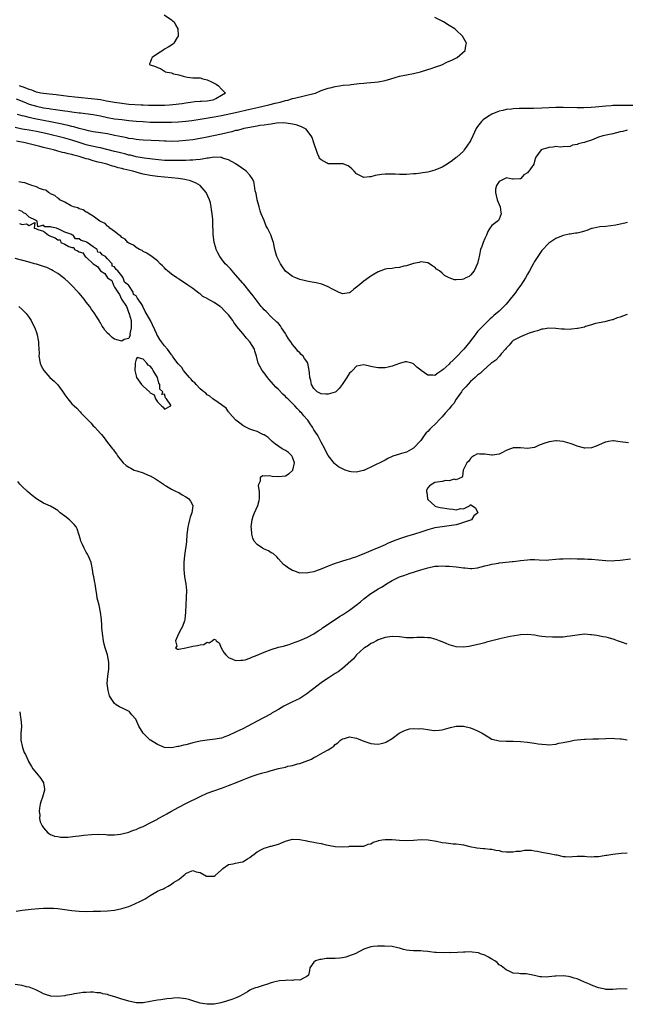
# Model space of a CAD drawing. Units: inches. Extents: x 2574000 to 2577000, y 1539000 to 1542000.
# Drawn here: x 2575406 to 2575576, y 1539193 to 1539470 of the extents above; entities that cross this region are included whole.
import ezdxf

# ---------------------------------------------------------------- set-up
doc = ezdxf.new("R2010")
doc.units = ezdxf.units.IN
doc.header["$MEASUREMENT"] = 0
doc.layers.add('LD25741539_2ft', color=135, linetype='Continuous')

msp = doc.modelspace()

# ---------------------------------------------------------------- linework, layer by layer
at = {"layer": 'LD25741539_2ft'}
for points, elevation in [([(2575405.33, 1539447.33), (2575407.47, 1539446.53), (2575409, 1539445.91), (2575411, 1539445.28), (2575413, 1539444.86), (2575414.63, 1539444.63), (2575415, 1539444.57), (2575416.4, 1539444.4), (2575419, 1539444), (2575419.89, 1539443.89), (2575421, 1539443.7), (2575421.64, 1539443.64), (2575423, 1539443.43), (2575423.4, 1539443.4), (2575427, 1539442.95), (2575429, 1539442.58), (2575431, 1539442.15), (2575433, 1539441.78), (2575435, 1539441.51), (2575437, 1539441.31), (2575439, 1539441.13), (2575440.97, 1539440.97), (2575443, 1539440.85), (2575445, 1539440.78), (2575447, 1539440.78), (2575449, 1539440.83), (2575450.91, 1539440.91), (2575453, 1539441.09), (2575454.69, 1539441.31), (2575457, 1539441.68), (2575461, 1539442.27), (2575463, 1539442.64), (2575467, 1539443.51), (2575471, 1539444.45), (2575473.53, 1539445), (2575476.35, 1539445.65), (2575478.13, 1539446.13), (2575479, 1539446.35), (2575479.53, 1539446.47), (2575481, 1539446.86), (2575481.66, 1539447), (2575483, 1539447.43), (2575483.58, 1539447.58), (2575486.23, 1539448.23), (2575487, 1539448.38), (2575489, 1539448.88), (2575489.41, 1539449), (2575491, 1539449.68), (2575493, 1539450.36), (2575493.53, 1539450.47), (2575495, 1539450.83), (2575496.16, 1539451), (2575497.17, 1539451.17), (2575499, 1539451.34), (2575499.42, 1539451.42), (2575501, 1539451.54), (2575501.66, 1539451.66), (2575503, 1539451.75), (2575503.89, 1539451.89), (2575505, 1539451.93), (2575506.08, 1539452.08), (2575507, 1539452.14), (2575509, 1539452.54), (2575510.59, 1539453), (2575513, 1539453.73), (2575515, 1539454.15), (2575517, 1539454.53), (2575518.95, 1539455), (2575521, 1539455.64), (2575521.89, 1539455.89), (2575523, 1539456.26), (2575524.97, 1539456.97), (2575526.34, 1539457.66), (2575527, 1539457.97), (2575527.73, 1539458.27), (2575529.22, 1539459), (2575531.48, 1539461), (2575531.72, 1539462.28), (2575531.82, 1539463), (2575530.78, 1539465), (2575529, 1539466.65), (2575528.59, 1539467), (2575527, 1539468.03), (2575525.41, 1539469), (2575525, 1539469.23), (2575523, 1539470.22)], 7324), ([(2575446.91, 1539471), (2575449, 1539469.56), (2575449.3, 1539469.3), (2575449.7, 1539469), (2575450.14, 1539468.14), (2575450.78, 1539467), (2575450.85, 1539465.15), (2575450.84, 1539465), (2575450.57, 1539464.57), (2575449.67, 1539463), (2575449.31, 1539462.69), (2575449, 1539462.49), (2575448.08, 1539461.92), (2575447, 1539461.3), (2575446.57, 1539461), (2575445, 1539460.01), (2575443.57, 1539459), (2575443.36, 1539458.64), (2575443, 1539457.54), (2575442.81, 1539457.19), (2575442.78, 1539457), (2575442.96, 1539456.96), (2575444.46, 1539456.46), (2575445, 1539456.15), (2575445.85, 1539455.85), (2575447, 1539455.14), (2575447.1, 1539455.1), (2575447.24, 1539455), (2575449, 1539454.64), (2575449.56, 1539454.44), (2575451, 1539454.12), (2575452.29, 1539453.71), (2575453, 1539453.55), (2575453.47, 1539453.47), (2575455, 1539453.31), (2575456.74, 1539453.26), (2575457, 1539453.23), (2575457.76, 1539453), (2575459, 1539452.73), (2575460.18, 1539452.18), (2575461, 1539451.73), (2575461.49, 1539451.49), (2575462.2, 1539451), (2575463, 1539450.11), (2575464.13, 1539449), (2575463, 1539448.26), (2575461.39, 1539447.39), (2575461, 1539447.16), (2575460.56, 1539447), (2575459, 1539446.75), (2575457.39, 1539446.61), (2575457, 1539446.57), (2575455.5, 1539446.5), (2575454.3, 1539446.3), (2575453, 1539446.17), (2575452.01, 1539445.99), (2575451, 1539445.85), (2575450.27, 1539445.73), (2575448.44, 1539445.56), (2575447, 1539445.5), (2575445.49, 1539445.49), (2575444.54, 1539445.46), (2575443, 1539445.49), (2575442.52, 1539445.48), (2575441, 1539445.55), (2575440.44, 1539445.56), (2575437, 1539445.81), (2575435, 1539446.03), (2575433, 1539446.33), (2575430.75, 1539446.75), (2575429.04, 1539447.04), (2575427.29, 1539447.29), (2575421.81, 1539447.81), (2575420.03, 1539448.03), (2575416.53, 1539448.53), (2575414.72, 1539448.72), (2575413, 1539448.87), (2575412.28, 1539449), (2575411, 1539449.27), (2575409.76, 1539449.76), (2575409, 1539450), (2575407.4, 1539450.6), (2575407, 1539450.77), (2575406.22, 1539451)], 7326), ([(2575580.48, 1539445.52), (2575575, 1539445.51), (2575573, 1539445.47), (2575572.56, 1539445.44), (2575571, 1539445.33), (2575568.11, 1539445), (2575566.9, 1539444.9), (2575564.81, 1539444.81), (2575563, 1539444.8), (2575559, 1539444.95), (2575557, 1539444.92), (2575555, 1539444.81), (2575553, 1539444.73), (2575550.69, 1539444.69), (2575547, 1539444.64), (2575546.62, 1539444.62), (2575545, 1539444.57), (2575544.48, 1539444.48), (2575543, 1539444.34), (2575542.09, 1539444.09), (2575541, 1539443.85), (2575539, 1539443.02), (2575537.73, 1539442.27), (2575536.54, 1539441.46), (2575536.12, 1539441), (2575535, 1539439.58), (2575534.6, 1539439), (2575533.62, 1539437), (2575533, 1539435.56), (2575531.99, 1539434.01), (2575531.24, 1539433), (2575531, 1539432.63), (2575529.12, 1539431), (2575529, 1539430.87), (2575527.97, 1539430.03), (2575526.39, 1539429), (2575525, 1539428.18), (2575523, 1539427.31), (2575521, 1539426.76), (2575519.48, 1539426.52), (2575519, 1539426.42), (2575517.68, 1539426.32), (2575517, 1539426.23), (2575515, 1539426.13), (2575513, 1539426.1), (2575511.85, 1539426.15), (2575509.81, 1539426.19), (2575509, 1539426.17), (2575507.94, 1539426.06), (2575506.22, 1539425.78), (2575505, 1539425.4), (2575504.57, 1539425.43), (2575503, 1539425.23), (2575502.44, 1539425.56), (2575501, 1539426.31), (2575500.29, 1539427), (2575499.66, 1539427.66), (2575499, 1539428.23), (2575498.57, 1539428.57), (2575497.41, 1539429), (2575497, 1539429.14), (2575496.88, 1539429.12), (2575495, 1539429.1), (2575493, 1539429.1), (2575492.72, 1539429.28), (2575491, 1539430.22), (2575490.6, 1539430.6), (2575490.51, 1539431), (2575489.95, 1539431.95), (2575488.95, 1539435), (2575488.5, 1539436.5), (2575488.19, 1539437), (2575487, 1539438.6), (2575486.79, 1539438.79), (2575486.44, 1539439), (2575485.5, 1539439.5), (2575484.01, 1539440.01), (2575482.38, 1539440.38), (2575480.58, 1539440.58), (2575478.5, 1539440.5), (2575477, 1539440.25), (2575476.19, 1539440.19), (2575475, 1539439.93), (2575473.83, 1539439.83), (2575473, 1539439.64), (2575471.44, 1539439.44), (2575471, 1539439.33), (2575469.32, 1539439), (2575469, 1539438.93), (2575467.51, 1539438.49), (2575467, 1539438.42), (2575465.89, 1539438.11), (2575465, 1539437.93), (2575464.26, 1539437.74), (2575463, 1539437.46), (2575458.5, 1539436.5), (2575456.04, 1539436.04), (2575455, 1539435.88), (2575453, 1539435.62), (2575451, 1539435.44), (2575449, 1539435.39), (2575447.45, 1539435.45), (2575447, 1539435.46), (2575445.55, 1539435.55), (2575441, 1539435.74), (2575439.86, 1539435.86), (2575439, 1539435.92), (2575438.09, 1539436.09), (2575437, 1539436.24), (2575436.38, 1539436.38), (2575435, 1539436.65), (2575433, 1539437.09), (2575431, 1539437.49), (2575429, 1539437.82), (2575427, 1539438.12), (2575425.62, 1539438.38), (2575425, 1539438.51), (2575423, 1539439.04), (2575421.5, 1539439.5), (2575421, 1539439.6), (2575419.9, 1539439.9), (2575419, 1539440.08), (2575418.25, 1539440.25), (2575415, 1539440.87), (2575411, 1539441.68), (2575410.12, 1539441.88), (2575409, 1539442.09), (2575407.53, 1539442.47), (2575407, 1539442.58), (2575405.66, 1539443)], 7322), ([(2575577, 1539438.51), (2575575.79, 1539438.21), (2575575, 1539438.05), (2575573, 1539437.54), (2575572.53, 1539437.47), (2575570.21, 1539437), (2575569, 1539436.54), (2575568.34, 1539436.34), (2575567, 1539435.74), (2575565.22, 1539435.22), (2575565, 1539435.13), (2575564.42, 1539435), (2575563.32, 1539434.68), (2575563, 1539434.55), (2575561.69, 1539434.31), (2575561, 1539433.98), (2575559, 1539433.89), (2575558.2, 1539433.8), (2575557, 1539433.99), (2575556.24, 1539433.76), (2575555, 1539433.72), (2575554.48, 1539433.52), (2575553, 1539433.08), (2575552.86, 1539433), (2575551.34, 1539431), (2575551.23, 1539430.77), (2575551, 1539429.82), (2575550.77, 1539429), (2575550.36, 1539428.36), (2575549.41, 1539427), (2575549.19, 1539426.81), (2575549, 1539426.58), (2575547.96, 1539426.04), (2575547.13, 1539425), (2575547, 1539424.88), (2575546.85, 1539424.85), (2575545, 1539424.73), (2575544.8, 1539424.8), (2575543, 1539425.11), (2575542.94, 1539425.06), (2575541, 1539424.11), (2575540.29, 1539423), (2575540.03, 1539421.97), (2575539.97, 1539421), (2575540.22, 1539420.22), (2575540.49, 1539419), (2575541, 1539417.67), (2575541.34, 1539417), (2575541.53, 1539415.53), (2575541.58, 1539415), (2575541, 1539413.57), (2575540.81, 1539413.19), (2575539, 1539411.73), (2575538.44, 1539411), (2575537.9, 1539410.1), (2575537.46, 1539409), (2575537, 1539408.1), (2575536.54, 1539407), (2575536.15, 1539405.85), (2575535.81, 1539405), (2575535.48, 1539403.48), (2575535.39, 1539403), (2575535.35, 1539402.65), (2575534.98, 1539401.02), (2575534.04, 1539399), (2575533, 1539397.74), (2575532.58, 1539397.42), (2575531.65, 1539397), (2575531, 1539396.64), (2575530.59, 1539396.59), (2575529, 1539396.44), (2575528.5, 1539396.5), (2575527, 1539397.04), (2575525.67, 1539397.67), (2575525, 1539398.34), (2575524.27, 1539399), (2575523.48, 1539399.48), (2575523, 1539400.02), (2575522.36, 1539400.36), (2575521.47, 1539401), (2575521, 1539401.29), (2575519, 1539401.49), (2575518.61, 1539401.39), (2575517, 1539401.08), (2575515, 1539400.45), (2575514.29, 1539400.29), (2575513, 1539399.96), (2575511.83, 1539399.83), (2575511, 1539399.7), (2575509.53, 1539399.53), (2575509, 1539399.44), (2575507, 1539398.75), (2575505.94, 1539398.06), (2575505, 1539397.51), (2575504.72, 1539397.28), (2575504.34, 1539397), (2575503, 1539396.06), (2575501.29, 1539394.71), (2575501, 1539394.41), (2575500.17, 1539393.83), (2575499.26, 1539393), (2575499, 1539392.8), (2575497, 1539392.56), (2575495.94, 1539393), (2575495, 1539393.44), (2575494.06, 1539393.94), (2575493, 1539394.55), (2575491.23, 1539395.23), (2575489.62, 1539395.62), (2575487.94, 1539395.94), (2575487, 1539396.08), (2575486.29, 1539396.29), (2575485, 1539396.58), (2575483.93, 1539397), (2575483, 1539397.43), (2575481, 1539398.95), (2575480.14, 1539400.14), (2575479.57, 1539401), (2575479, 1539402.07), (2575478.59, 1539403), (2575478.05, 1539405), (2575477.66, 1539407), (2575477.44, 1539407.44), (2575476.86, 1539409.14), (2575475.94, 1539411), (2575475.59, 1539411.59), (2575475, 1539413.11), (2575474.21, 1539415), (2575473.91, 1539415.91), (2575473.57, 1539417), (2575473.03, 1539418.97), (2575472.72, 1539420.72), (2575472.5, 1539421.5), (2575472.34, 1539423), (2575472.12, 1539424.12), (2575471.67, 1539425), (2575471, 1539425.87), (2575469.97, 1539427), (2575469.44, 1539427.44), (2575469, 1539427.72), (2575468.29, 1539428.29), (2575467, 1539429.09), (2575466.83, 1539429.17), (2575465, 1539430.21), (2575463.28, 1539430.72), (2575463, 1539430.84), (2575462.87, 1539430.87), (2575461, 1539430.93), (2575459.34, 1539430.66), (2575459, 1539430.67), (2575457.61, 1539430.39), (2575457, 1539430.35), (2575455.82, 1539430.18), (2575455, 1539430.14), (2575454.13, 1539430.13), (2575453, 1539430.04), (2575452, 1539430), (2575450, 1539430), (2575449, 1539429.98), (2575447, 1539430.07), (2575443.61, 1539430.39), (2575441.32, 1539430.68), (2575439, 1539431.09), (2575437.48, 1539431.48), (2575437, 1539431.57), (2575435.86, 1539431.86), (2575435, 1539432.05), (2575434.25, 1539432.25), (2575433, 1539432.54), (2575429, 1539433.54), (2575428.33, 1539433.67), (2575425.72, 1539434.28), (2575425, 1539434.46), (2575423, 1539435.07), (2575421, 1539435.73), (2575419, 1539436.29), (2575413.63, 1539437.63), (2575411, 1539438.22), (2575409, 1539438.56), (2575407, 1539438.87), (2575405, 1539439.31)], 7320), ([(2575577, 1539412.56), (2575576.4, 1539412.4), (2575575, 1539412.14), (2575573.86, 1539411.86), (2575571, 1539411.46), (2575569.37, 1539411.37), (2575567.66, 1539411), (2575567.13, 1539410.87), (2575567, 1539410.86), (2575565.7, 1539410.3), (2575565, 1539410.15), (2575564.13, 1539409.87), (2575563, 1539409.6), (2575562.45, 1539409.55), (2575561, 1539409.32), (2575560.69, 1539409.31), (2575559, 1539408.96), (2575557, 1539408.07), (2575555, 1539406.79), (2575553, 1539404.71), (2575551.93, 1539403), (2575551.57, 1539402.43), (2575551, 1539401.62), (2575550.79, 1539401.21), (2575550.25, 1539400.25), (2575549.58, 1539399), (2575549, 1539398.02), (2575548.46, 1539397), (2575547.16, 1539395), (2575546.24, 1539393.76), (2575545.72, 1539393), (2575545, 1539392.06), (2575544.17, 1539391), (2575543, 1539389.62), (2575541, 1539387.65), (2575539.52, 1539386.48), (2575539, 1539385.88), (2575538.5, 1539385.5), (2575537, 1539384.04), (2575535.48, 1539382.52), (2575535, 1539381.99), (2575534.28, 1539381), (2575533, 1539379.32), (2575532.8, 1539379), (2575531.99, 1539378.01), (2575531.08, 1539377), (2575529, 1539374.73), (2575528.1, 1539373.9), (2575527.2, 1539373), (2575527, 1539372.78), (2575525.28, 1539371.28), (2575525, 1539371.04), (2575524.91, 1539371), (2575523.78, 1539370.22), (2575523, 1539369.57), (2575522.36, 1539369.64), (2575521, 1539369.69), (2575519.13, 1539371), (2575519.04, 1539371.04), (2575517.92, 1539371.92), (2575517, 1539372.82), (2575516.5, 1539373), (2575515, 1539373.44), (2575514.63, 1539373.37), (2575513, 1539372.97), (2575511, 1539372.18), (2575509.9, 1539371.9), (2575509, 1539371.71), (2575507, 1539371.72), (2575505.92, 1539371.92), (2575505, 1539372.1), (2575503, 1539372.58), (2575501, 1539372.21), (2575499.87, 1539371), (2575499.44, 1539370.56), (2575499, 1539370.2), (2575498.53, 1539369.47), (2575498.27, 1539369), (2575496.93, 1539367), (2575496.08, 1539365.92), (2575495.13, 1539365), (2575495, 1539364.92), (2575493, 1539364.33), (2575492.34, 1539364.34), (2575491, 1539364.46), (2575490.61, 1539364.61), (2575489.87, 1539365), (2575489, 1539365.9), (2575488.34, 1539367), (2575488.15, 1539368.15), (2575487.85, 1539369), (2575487.72, 1539370.28), (2575487.67, 1539371), (2575487.29, 1539373), (2575487, 1539373.48), (2575486.37, 1539374.37), (2575486, 1539375), (2575485.45, 1539375.45), (2575485, 1539375.94), (2575484.45, 1539376.45), (2575484.1, 1539377), (2575483, 1539378.32), (2575482.48, 1539379), (2575481.88, 1539379.88), (2575481.21, 1539381), (2575481, 1539381.41), (2575479.92, 1539383), (2575479.57, 1539383.57), (2575479, 1539384.16), (2575478.61, 1539384.61), (2575477, 1539386.08), (2575475.56, 1539387.56), (2575475, 1539388.07), (2575474.58, 1539388.58), (2575474.21, 1539389), (2575473, 1539390.45), (2575471.95, 1539391.95), (2575471.12, 1539393), (2575469.28, 1539395.28), (2575469, 1539395.58), (2575467, 1539397.91), (2575465.98, 1539399), (2575465.55, 1539399.55), (2575464.56, 1539400.56), (2575464.09, 1539401), (2575463, 1539402.4), (2575462.51, 1539403), (2575462.03, 1539404.03), (2575461.54, 1539405), (2575461.44, 1539405.44), (2575461, 1539407), (2575460.7, 1539409.3), (2575460.62, 1539412.62), (2575460.57, 1539413.43), (2575460.43, 1539415), (2575460.22, 1539416.22), (2575460.16, 1539417), (2575459.91, 1539418.09), (2575459.68, 1539419), (2575458.74, 1539421), (2575457.02, 1539423), (2575455.73, 1539423.73), (2575455, 1539423.99), (2575454.27, 1539424.27), (2575452.68, 1539424.68), (2575450.98, 1539424.98), (2575449, 1539425.18), (2575447, 1539425.33), (2575445, 1539425.53), (2575443, 1539425.82), (2575441, 1539426.21), (2575439.36, 1539426.64), (2575439, 1539426.72), (2575438.08, 1539427), (2575435.59, 1539427.59), (2575435, 1539427.77), (2575434, 1539428), (2575433, 1539428.31), (2575432.44, 1539428.44), (2575430.76, 1539429), (2575429.33, 1539429.33), (2575428.4, 1539429.6), (2575427, 1539429.93), (2575425.64, 1539430.36), (2575425, 1539430.53), (2575423.59, 1539431), (2575423, 1539431.16), (2575421.51, 1539431.51), (2575421, 1539431.69), (2575419.91, 1539431.91), (2575419, 1539432.19), (2575418.32, 1539432.32), (2575417, 1539432.67), (2575416.72, 1539432.72), (2575415.79, 1539433), (2575415, 1539433.18), (2575413, 1539433.7), (2575412.01, 1539433.99), (2575409.34, 1539434.66), (2575407.88, 1539435), (2575405.45, 1539435.45)], 7318), ([(2575577, 1539386.76), (2575575.72, 1539386.28), (2575575, 1539385.98), (2575574.24, 1539385.76), (2575573, 1539385.25), (2575572.79, 1539385.21), (2575572.01, 1539385), (2575571, 1539384.76), (2575570.7, 1539384.7), (2575568.15, 1539384.15), (2575567, 1539383.78), (2575565.31, 1539383.31), (2575565, 1539383.2), (2575563.19, 1539382.81), (2575563, 1539382.75), (2575561.38, 1539382.62), (2575561, 1539382.51), (2575559.4, 1539382.6), (2575559, 1539382.56), (2575558.58, 1539382.59), (2575557, 1539382.81), (2575555, 1539382.87), (2575553.39, 1539382.61), (2575553, 1539382.56), (2575551.83, 1539382.17), (2575551, 1539381.99), (2575549.49, 1539381.49), (2575549, 1539381.27), (2575548.84, 1539381.16), (2575548.39, 1539381), (2575547, 1539380.47), (2575545.93, 1539379.93), (2575545, 1539379.38), (2575544.61, 1539379), (2575543.87, 1539378.13), (2575543, 1539377.29), (2575542.81, 1539377), (2575541.64, 1539375.64), (2575541.11, 1539375), (2575540.08, 1539373.92), (2575539, 1539373.14), (2575538.84, 1539373), (2575536.57, 1539371), (2575535.77, 1539370.24), (2575535, 1539369.64), (2575534.3, 1539369), (2575533, 1539367.85), (2575531.63, 1539366.37), (2575531, 1539365.72), (2575530.69, 1539365.31), (2575530.49, 1539365), (2575529, 1539362.94), (2575528.26, 1539361.74), (2575527.61, 1539361), (2575527, 1539360.23), (2575525.87, 1539359), (2575525, 1539357.98), (2575524.52, 1539357.48), (2575523, 1539355.83), (2575522.08, 1539355), (2575521.53, 1539354.47), (2575521, 1539353.81), (2575520.54, 1539353.46), (2575520.2, 1539353), (2575519, 1539351.3), (2575517, 1539349.12), (2575515, 1539348.05), (2575513.6, 1539347.6), (2575513, 1539347.5), (2575511.12, 1539346.88), (2575511, 1539346.8), (2575509.78, 1539346.22), (2575509, 1539345.79), (2575508.48, 1539345.52), (2575503, 1539342.9), (2575502.84, 1539342.84), (2575501, 1539342.35), (2575499.49, 1539342.51), (2575499, 1539342.54), (2575497.79, 1539343), (2575497, 1539343.32), (2575495.92, 1539343.92), (2575495, 1539344.6), (2575494.79, 1539344.79), (2575493, 1539347.1), (2575492.34, 1539348.34), (2575492.05, 1539349), (2575491, 1539350.82), (2575490.93, 1539351), (2575490.29, 1539352.29), (2575489.87, 1539353), (2575489, 1539354.31), (2575488.61, 1539355), (2575487.98, 1539355.98), (2575487.24, 1539357), (2575487, 1539357.25), (2575486.19, 1539358.19), (2575485.55, 1539359), (2575485.25, 1539359.25), (2575485, 1539359.55), (2575484.25, 1539360.25), (2575483.63, 1539361), (2575483, 1539361.66), (2575481.68, 1539363), (2575481.33, 1539363.33), (2575481, 1539363.68), (2575480.3, 1539364.3), (2575479, 1539365.6), (2575478.28, 1539366.28), (2575477.63, 1539367), (2575476.45, 1539368.45), (2575475.96, 1539369), (2575475, 1539370.29), (2575474.42, 1539371), (2575473.36, 1539373), (2575472.9, 1539375), (2575472.41, 1539376.41), (2575472.26, 1539377), (2575471.01, 1539379), (2575470.03, 1539380.03), (2575469, 1539381.39), (2575467.36, 1539383.36), (2575467, 1539383.91), (2575466.49, 1539384.49), (2575466.16, 1539385), (2575465, 1539386.59), (2575464.65, 1539387), (2575463.81, 1539387.81), (2575463, 1539388.7), (2575462.82, 1539388.82), (2575462.61, 1539389), (2575461.64, 1539389.64), (2575461, 1539390.1), (2575459.13, 1539391.13), (2575459, 1539391.23), (2575457.82, 1539391.82), (2575457, 1539392.5), (2575456.68, 1539392.68), (2575455, 1539393.99), (2575453.57, 1539395), (2575453.22, 1539395.22), (2575453, 1539395.39), (2575452.04, 1539396.04), (2575451, 1539396.68), (2575450.82, 1539396.82), (2575450.51, 1539397), (2575449, 1539398.07), (2575447.84, 1539399), (2575447.42, 1539399.42), (2575447, 1539399.8), (2575446.45, 1539400.45), (2575445.81, 1539401), (2575445, 1539401.79), (2575443.2, 1539403.2), (2575443, 1539403.32), (2575442.01, 1539404.01), (2575441, 1539404.47), (2575440.7, 1539404.7), (2575439.98, 1539405), (2575439, 1539405.57), (2575438.26, 1539406.26), (2575437, 1539406.8), (2575436.72, 1539407), (2575435.94, 1539407.94), (2575435, 1539408.39), (2575434.74, 1539408.74), (2575434.23, 1539409), (2575433, 1539410.03), (2575431.64, 1539411), (2575431.36, 1539411.36), (2575431, 1539411.52), (2575430.33, 1539412.33), (2575429, 1539412.88), (2575428.94, 1539412.94), (2575428.8, 1539413), (2575427, 1539414.4), (2575425.82, 1539415), (2575425.41, 1539415.41), (2575425, 1539415.51), (2575424.18, 1539416.18), (2575423, 1539416.44), (2575422.67, 1539416.67), (2575421.43, 1539417), (2575421, 1539417.22), (2575420.62, 1539417.38), (2575419, 1539418.32), (2575417.6, 1539419), (2575417.31, 1539419.31), (2575417, 1539419.44), (2575416.22, 1539420.21), (2575415, 1539420.68), (2575414.83, 1539420.83), (2575414.38, 1539421), (2575413.64, 1539421.64), (2575413, 1539421.78), (2575411.84, 1539422.16), (2575411, 1539422.61), (2575409.7, 1539423), (2575409.23, 1539423.23), (2575409, 1539423.26), (2575407.75, 1539423.75), (2575407, 1539423.83), (2575406.04, 1539424.03)], 7316), ([(2575577.39, 1539350.61), (2575575.04, 1539350.95), (2575573.18, 1539351.18), (2575573, 1539351.23), (2575571.8, 1539351), (2575571, 1539350.87), (2575570.79, 1539350.79), (2575569, 1539350), (2575568.29, 1539349.71), (2575567, 1539349.25), (2575565.15, 1539349.15), (2575565, 1539349.15), (2575564.77, 1539349.23), (2575563, 1539349.71), (2575561.87, 1539350.13), (2575561, 1539350.43), (2575559, 1539350.98), (2575557.17, 1539351.17), (2575557, 1539351.16), (2575555.05, 1539350.95), (2575553.55, 1539350.45), (2575552.13, 1539349.87), (2575551, 1539349.31), (2575548.96, 1539349.04), (2575547, 1539349.22), (2575546.79, 1539349.21), (2575545, 1539349.21), (2575544.83, 1539349.17), (2575544.26, 1539349), (2575543, 1539348.47), (2575541.94, 1539347.94), (2575541, 1539347.42), (2575539.19, 1539347.18), (2575539, 1539347.14), (2575537, 1539347.43), (2575535.5, 1539347.5), (2575535, 1539347.55), (2575533.9, 1539347), (2575533.4, 1539346.6), (2575533, 1539346.21), (2575532.52, 1539345.48), (2575531.97, 1539345), (2575531, 1539343.16), (2575530.89, 1539343), (2575530.75, 1539341.25), (2575530.66, 1539341), (2575529, 1539340.22), (2575528.39, 1539340.39), (2575527, 1539339.98), (2575526.04, 1539340.04), (2575525, 1539339.81), (2575523.61, 1539339.61), (2575523, 1539339.45), (2575522.25, 1539339), (2575521.48, 1539338.52), (2575521, 1539337.96), (2575520.66, 1539337.34), (2575520.61, 1539337), (2575520.68, 1539336.68), (2575520.88, 1539335), (2575521, 1539334.75), (2575522.92, 1539332.92), (2575523, 1539332.88), (2575524.48, 1539332.48), (2575527, 1539332.06), (2575528.01, 1539332.01), (2575529, 1539331.79), (2575530.15, 1539332.15), (2575531, 1539332.04), (2575532.86, 1539333), (2575532.93, 1539333.07), (2575533, 1539333.33), (2575533.36, 1539333), (2575534.4, 1539332.4), (2575535.04, 1539331), (2575533.9, 1539330.1), (2575533.3, 1539329), (2575531, 1539328.22), (2575529.88, 1539327.88), (2575529, 1539327.63), (2575527, 1539327.29), (2575525, 1539327.02), (2575523, 1539326.72), (2575521, 1539326.2), (2575520.12, 1539325.88), (2575519, 1539325.55), (2575517.22, 1539325), (2575515, 1539324.35), (2575513, 1539323.66), (2575511.24, 1539323), (2575509.7, 1539322.3), (2575509, 1539322), (2575508.32, 1539321.68), (2575507, 1539321.1), (2575506.72, 1539321), (2575505, 1539320.27), (2575503.68, 1539319.68), (2575503, 1539319.45), (2575501.79, 1539319), (2575501, 1539318.61), (2575499.74, 1539318.26), (2575499, 1539317.94), (2575498.24, 1539317.76), (2575496.73, 1539317.27), (2575495, 1539316.68), (2575493, 1539315.94), (2575491.21, 1539315.21), (2575489.42, 1539314.58), (2575489, 1539314.39), (2575487.79, 1539314.21), (2575487, 1539313.95), (2575485.92, 1539314.08), (2575485, 1539314.04), (2575483.32, 1539314.68), (2575483, 1539314.77), (2575481.59, 1539315.59), (2575481, 1539316.04), (2575480.47, 1539316.47), (2575479, 1539318.02), (2575478.55, 1539318.55), (2575477.5, 1539319.5), (2575477, 1539319.74), (2575476.23, 1539320.23), (2575474.84, 1539320.84), (2575474.57, 1539321), (2575473, 1539322.07), (2575472.21, 1539323), (2575471.79, 1539323.79), (2575471.52, 1539325), (2575471.42, 1539326.58), (2575471.37, 1539327), (2575471.63, 1539329), (2575471.96, 1539330.04), (2575472.34, 1539331), (2575473.23, 1539333), (2575473.59, 1539334.41), (2575473.7, 1539335), (2575473.7, 1539337), (2575473.46, 1539338.54), (2575473.47, 1539339), (2575473.95, 1539339.95), (2575473.96, 1539341), (2575474.56, 1539341.44), (2575475, 1539341.39), (2575476.54, 1539341.46), (2575477.27, 1539341.27), (2575479, 1539341.15), (2575481, 1539341.39), (2575482.02, 1539341.98), (2575483, 1539342.87), (2575483.06, 1539342.94), (2575483.54, 1539345), (2575483, 1539346.61), (2575482.78, 1539347), (2575481.88, 1539347.88), (2575481, 1539348.51), (2575480.66, 1539348.66), (2575480.07, 1539349), (2575478.23, 1539350.23), (2575477.25, 1539351), (2575477.13, 1539351.13), (2575476.13, 1539352.13), (2575475, 1539352.85), (2575474.91, 1539352.91), (2575474.67, 1539353), (2575473, 1539353.82), (2575471.78, 1539354.22), (2575471, 1539354.51), (2575469.83, 1539355), (2575469.33, 1539355.33), (2575469, 1539355.52), (2575468.19, 1539356.19), (2575467.01, 1539357), (2575465.29, 1539359), (2575465.18, 1539359.18), (2575465, 1539359.39), (2575464.35, 1539360.35), (2575463.39, 1539361), (2575463, 1539361.34), (2575462.05, 1539361.95), (2575460.63, 1539363), (2575459.79, 1539363.79), (2575459, 1539364.18), (2575458.61, 1539364.61), (2575458.04, 1539365), (2575457, 1539365.86), (2575455.86, 1539367), (2575455.5, 1539367.5), (2575455, 1539367.87), (2575454.51, 1539368.51), (2575454.02, 1539369), (2575452.34, 1539371), (2575451.85, 1539371.85), (2575451, 1539372.63), (2575450.82, 1539372.82), (2575449.93, 1539374.07), (2575449.3, 1539375), (2575449.19, 1539375.19), (2575449, 1539375.34), (2575448.33, 1539376.33), (2575447.86, 1539377), (2575447, 1539377.92), (2575446.15, 1539379), (2575445.65, 1539379.65), (2575445, 1539380.79), (2575444.9, 1539380.9), (2575444.88, 1539381), (2575444.82, 1539381.18), (2575443.08, 1539385), (2575441.56, 1539387.56), (2575441, 1539388.83), (2575440.89, 1539388.89), (2575440.88, 1539389), (2575440.78, 1539389.22), (2575439.65, 1539391), (2575439.37, 1539391.37), (2575439, 1539392.01), (2575438.34, 1539392.34), (2575438.24, 1539393), (2575437, 1539394.87), (2575436.88, 1539395), (2575435.8, 1539395.81), (2575435.42, 1539397), (2575435, 1539397.6), (2575433.92, 1539399), (2575433.42, 1539399.42), (2575433, 1539400.17), (2575432.34, 1539400.34), (2575432.32, 1539401), (2575431, 1539402.4), (2575430.39, 1539403), (2575429.51, 1539403.51), (2575429, 1539404.19), (2575428.25, 1539404.25), (2575428.04, 1539405), (2575427, 1539405.72), (2575425.25, 1539407), (2575425.09, 1539407.09), (2575425, 1539407.15), (2575423.55, 1539407.55), (2575423, 1539408.02), (2575422.04, 1539408.04), (2575421.35, 1539409), (2575421, 1539409.15), (2575420.69, 1539409.31), (2575419, 1539409.85), (2575417.17, 1539410.83), (2575417, 1539410.83), (2575416.68, 1539411), (2575415.25, 1539411.25), (2575415, 1539411.41), (2575413.42, 1539411.42), (2575413, 1539411.82), (2575411.39, 1539411.39), (2575411.21, 1539413), (2575411, 1539413.08), (2575410.73, 1539413.27), (2575409, 1539414.05), (2575408.08, 1539415), (2575407.34, 1539415.34), (2575407, 1539415.68), (2575406.03, 1539416.03)], 7314), ([(2575406.27, 1539412.27), (2575407, 1539412.03), (2575408.21, 1539412.21), (2575409, 1539411.72), (2575410.6, 1539412.61), (2575410.34, 1539411), (2575410.88, 1539410.88), (2575411.37, 1539410.63), (2575413, 1539410.2), (2575414.45, 1539409), (2575414.83, 1539408.83), (2575415, 1539408.74), (2575416.31, 1539408.31), (2575417, 1539407.68), (2575417.68, 1539407.68), (2575417.91, 1539407), (2575419, 1539406.51), (2575420.14, 1539405.86), (2575421, 1539405.55), (2575421.56, 1539405.56), (2575421.7, 1539405), (2575422.59, 1539404.59), (2575423, 1539404.31), (2575424.03, 1539404.03), (2575424.72, 1539403), (2575425, 1539402.8), (2575427, 1539400.99), (2575428.22, 1539400.22), (2575429, 1539399), (2575430.26, 1539398.26), (2575431, 1539397.04), (2575432.25, 1539396.25), (2575432.66, 1539395), (2575433, 1539394.37), (2575433.89, 1539393), (2575434.36, 1539392.36), (2575434.93, 1539391), (2575436.29, 1539389), (2575436.52, 1539388.53), (2575437, 1539387.13), (2575437.08, 1539387.08), (2575437.08, 1539386.92), (2575437.61, 1539385), (2575437.63, 1539383.63), (2575437.67, 1539383), (2575437.3, 1539381.3), (2575437.33, 1539381), (2575437, 1539380.02), (2575435.68, 1539379.68), (2575435, 1539379.23), (2575433.64, 1539379.64), (2575433, 1539379.78), (2575432.26, 1539380.26), (2575431.53, 1539381), (2575431, 1539381.43), (2575430.28, 1539382.28), (2575429.9, 1539383), (2575429.49, 1539383.49), (2575429, 1539384.34), (2575428.74, 1539384.74), (2575428.63, 1539385), (2575428.1, 1539385.9), (2575427.24, 1539387.24), (2575426.36, 1539388.36), (2575425.99, 1539389), (2575425, 1539390.23), (2575424.42, 1539391), (2575423, 1539392.69), (2575422.85, 1539392.85), (2575422.74, 1539393), (2575420.85, 1539395), (2575419.91, 1539395.91), (2575419, 1539396.72), (2575418.67, 1539397), (2575417, 1539398.26), (2575415.73, 1539399), (2575415.3, 1539399.3), (2575413.9, 1539399.9), (2575413, 1539400.25), (2575412.41, 1539400.41), (2575411, 1539400.87), (2575410.48, 1539401), (2575409, 1539401.44), (2575405, 1539402.46)], 7314), ([(2575406.03, 1539389), (2575407, 1539388.13), (2575407.55, 1539387.55), (2575408.14, 1539387), (2575409, 1539385.9), (2575409.58, 1539385), (2575410.02, 1539384.02), (2575410.55, 1539383), (2575411, 1539381.68), (2575411.21, 1539381), (2575411.55, 1539379.55), (2575411.63, 1539379), (2575411.58, 1539378.42), (2575411.8, 1539375.8), (2575411.74, 1539375), (2575412.08, 1539373), (2575412.33, 1539372.33), (2575413.07, 1539371), (2575414.83, 1539369), (2575415.96, 1539367.96), (2575417, 1539366.93), (2575418.45, 1539365), (2575419, 1539364.15), (2575419.83, 1539363), (2575421, 1539361.62), (2575421.6, 1539361), (2575422.35, 1539360.35), (2575423.35, 1539359.35), (2575423.63, 1539359), (2575425, 1539357.62), (2575426.27, 1539356.27), (2575427, 1539355.45), (2575427.47, 1539355), (2575429, 1539353.28), (2575429.27, 1539353), (2575430.07, 1539352.07), (2575431, 1539350.76), (2575432.38, 1539349), (2575432.67, 1539348.67), (2575433, 1539348.19), (2575433.53, 1539347.53), (2575433.83, 1539347), (2575435.35, 1539345), (2575436.26, 1539344.26), (2575437, 1539343.78), (2575437.5, 1539343.5), (2575438.52, 1539343), (2575439.26, 1539342.74), (2575441, 1539342.2), (2575442.43, 1539341.57), (2575443, 1539341.36), (2575444.49, 1539340.49), (2575445, 1539340.1), (2575446.68, 1539339), (2575447, 1539338.74), (2575447.57, 1539338.43), (2575449, 1539337.59), (2575450.33, 1539337), (2575450.75, 1539336.75), (2575451, 1539336.64), (2575452, 1539336), (2575453, 1539335.47), (2575453.71, 1539335), (2575454.28, 1539334.28), (2575454.93, 1539333), (2575454.93, 1539332.93), (2575454.71, 1539331), (2575454.23, 1539329.77), (2575454.07, 1539329), (2575453.77, 1539327.77), (2575453.52, 1539327), (2575453.39, 1539325.39), (2575453.32, 1539325), (2575453.18, 1539322.82), (2575452.59, 1539319), (2575452.41, 1539317), (2575452.43, 1539316.43), (2575452.42, 1539315), (2575452.65, 1539313), (2575452.99, 1539311), (2575453.15, 1539309.15), (2575453.12, 1539307.12), (2575452.95, 1539303), (2575452.71, 1539301), (2575452.58, 1539300.58), (2575452.02, 1539299), (2575451.7, 1539298.3), (2575450.97, 1539296.97), (2575450.11, 1539295), (2575450.49, 1539293.51), (2575450.1, 1539293), (2575450.62, 1539292.62), (2575451, 1539292.65), (2575453, 1539293), (2575455, 1539293.48), (2575456.3, 1539293.7), (2575457, 1539293.88), (2575458.06, 1539293.94), (2575459, 1539294.55), (2575459.59, 1539294.41), (2575460.43, 1539295), (2575461, 1539295.43), (2575461.34, 1539295.34), (2575461.55, 1539295), (2575462.39, 1539294.39), (2575462.96, 1539293), (2575463.68, 1539291.68), (2575464.24, 1539291), (2575465, 1539290.29), (2575466.14, 1539289.86), (2575467, 1539289.43), (2575468.42, 1539289.58), (2575469, 1539289.51), (2575469.66, 1539289.66), (2575471, 1539290.13), (2575471.59, 1539290.41), (2575473, 1539290.93), (2575475, 1539291.77), (2575477, 1539292.55), (2575479, 1539293.19), (2575480.49, 1539293.51), (2575481, 1539293.69), (2575482.05, 1539293.95), (2575483, 1539294.28), (2575485, 1539295.06), (2575487, 1539295.92), (2575489, 1539296.95), (2575490.2, 1539297.8), (2575491, 1539298.28), (2575491.38, 1539298.62), (2575493, 1539299.66), (2575496.18, 1539301.82), (2575497, 1539302.25), (2575498.18, 1539303), (2575499, 1539303.56), (2575500.9, 1539305), (2575502.06, 1539305.94), (2575503, 1539306.76), (2575505, 1539308.32), (2575506.66, 1539309.34), (2575507, 1539309.58), (2575507.95, 1539310.05), (2575509, 1539310.76), (2575509.43, 1539311), (2575511, 1539311.94), (2575513, 1539312.93), (2575514.55, 1539313.45), (2575515, 1539313.66), (2575516.05, 1539313.95), (2575517, 1539314.29), (2575517.54, 1539314.46), (2575519, 1539314.95), (2575521, 1539315.52), (2575523, 1539315.92), (2575523.94, 1539315.94), (2575525, 1539316.03), (2575525.95, 1539315.95), (2575527, 1539315.94), (2575529, 1539315.74), (2575529.69, 1539315.69), (2575531, 1539315.47), (2575531.48, 1539315.48), (2575533, 1539315.27), (2575533.34, 1539315.34), (2575535, 1539315.49), (2575537, 1539316.05), (2575538.37, 1539316.37), (2575539, 1539316.54), (2575540.81, 1539316.81), (2575541, 1539316.86), (2575542.09, 1539317), (2575544.73, 1539317.27), (2575545, 1539317.28), (2575546.52, 1539317.48), (2575547, 1539317.52), (2575549, 1539317.76), (2575549.8, 1539317.8), (2575551, 1539317.81), (2575552.3, 1539317.7), (2575554.32, 1539317.68), (2575555, 1539317.71), (2575557, 1539317.92), (2575557.98, 1539317.98), (2575559, 1539318.06), (2575561, 1539318.08), (2575563, 1539318.07), (2575565, 1539318.03), (2575565.97, 1539317.97), (2575567, 1539317.9), (2575569, 1539317.7), (2575571, 1539317.53), (2575573, 1539317.5), (2575573.52, 1539317.52), (2575575, 1539317.64), (2575577.98, 1539318.02)], 7312), ([(2575577, 1539294), (2575575.43, 1539294.57), (2575574.82, 1539294.82), (2575574.29, 1539295), (2575573.38, 1539295.38), (2575571.81, 1539295.81), (2575571, 1539296), (2575570.14, 1539296.14), (2575569, 1539296.38), (2575568.45, 1539296.45), (2575567, 1539296.69), (2575566.7, 1539296.7), (2575565, 1539296.82), (2575563, 1539296.6), (2575561, 1539296.25), (2575560.18, 1539296.18), (2575559, 1539296.04), (2575558.04, 1539296.04), (2575555.99, 1539295.99), (2575554.07, 1539296.07), (2575553, 1539296.21), (2575552.32, 1539296.32), (2575551, 1539296.58), (2575549, 1539296.77), (2575547, 1539296.63), (2575546.58, 1539296.58), (2575544.15, 1539296.15), (2575541.59, 1539295.59), (2575539, 1539294.98), (2575537.45, 1539294.55), (2575537, 1539294.45), (2575535.87, 1539294.13), (2575533, 1539293.46), (2575532.58, 1539293.42), (2575531, 1539293.15), (2575529, 1539293.28), (2575527, 1539293.88), (2575526.19, 1539294.19), (2575525, 1539294.72), (2575524.25, 1539295), (2575523.36, 1539295.36), (2575523, 1539295.48), (2575521.77, 1539295.77), (2575521, 1539295.83), (2575519.94, 1539295.94), (2575519, 1539295.88), (2575517.89, 1539295.89), (2575517, 1539295.82), (2575515, 1539295.84), (2575513, 1539296.05), (2575511, 1539296.2), (2575509, 1539295.93), (2575507, 1539295.22), (2575506.55, 1539295), (2575505.55, 1539294.45), (2575505, 1539294.2), (2575504.3, 1539293.7), (2575503.17, 1539293), (2575503, 1539292.87), (2575501, 1539291), (2575500.09, 1539289.91), (2575497, 1539287.21), (2575495.77, 1539286.23), (2575495, 1539285.8), (2575493.84, 1539285), (2575493, 1539284.51), (2575491.43, 1539283.43), (2575491, 1539283.13), (2575489.81, 1539282.19), (2575489, 1539281.61), (2575488.24, 1539281), (2575487, 1539280.1), (2575485, 1539278.8), (2575483.79, 1539278.21), (2575483, 1539277.78), (2575482.42, 1539277.58), (2575481.32, 1539277), (2575480.56, 1539276.56), (2575479, 1539275.7), (2575477.79, 1539275), (2575477.3, 1539274.7), (2575477, 1539274.49), (2575475, 1539273.41), (2575473, 1539272.42), (2575470.43, 1539271), (2575469, 1539270.26), (2575468.14, 1539269.86), (2575467, 1539269.26), (2575465, 1539268.34), (2575463.94, 1539267.94), (2575463, 1539267.62), (2575461.28, 1539267.28), (2575459, 1539267.04), (2575457, 1539266.75), (2575455, 1539266.26), (2575454, 1539266), (2575453, 1539265.7), (2575452.39, 1539265.61), (2575451, 1539265.23), (2575450.77, 1539265.23), (2575449, 1539264.92), (2575447, 1539265.01), (2575445, 1539265.78), (2575443.07, 1539267), (2575443, 1539267.06), (2575441.04, 1539269), (2575439.83, 1539271), (2575438.91, 1539272.91), (2575437.84, 1539274.16), (2575437.15, 1539275), (2575437.07, 1539275.07), (2575435.79, 1539275.79), (2575434.4, 1539276.39), (2575433.4, 1539277), (2575433, 1539277.36), (2575431.85, 1539279), (2575431.55, 1539279.55), (2575431.18, 1539281), (2575430.9, 1539283), (2575431.05, 1539285), (2575431.35, 1539287), (2575431.37, 1539287.37), (2575431.38, 1539289), (2575430.98, 1539291), (2575430.36, 1539293), (2575430.06, 1539294.06), (2575429.84, 1539295), (2575429.56, 1539297), (2575429.38, 1539298.62), (2575429.41, 1539299.41), (2575429.27, 1539301), (2575429.03, 1539303), (2575428.61, 1539305), (2575428.09, 1539307), (2575427.97, 1539307.97), (2575427.76, 1539309), (2575427.52, 1539311), (2575427.39, 1539311.39), (2575427.14, 1539313), (2575427, 1539313.64), (2575426.8, 1539315), (2575426.53, 1539316.53), (2575426.4, 1539317), (2575425.89, 1539318.11), (2575425.55, 1539319), (2575425.35, 1539319.35), (2575425, 1539319.9), (2575424.4, 1539321), (2575423.92, 1539322.08), (2575423.54, 1539323), (2575423.44, 1539323.44), (2575422.96, 1539325), (2575422.42, 1539326.42), (2575422.14, 1539327), (2575421.65, 1539327.65), (2575420.27, 1539329), (2575419, 1539330), (2575417.69, 1539331), (2575417.33, 1539331.33), (2575417, 1539331.58), (2575416.14, 1539332.14), (2575415, 1539332.79), (2575413, 1539333.7), (2575411, 1539334.86), (2575409.82, 1539335.82), (2575408.5, 1539337), (2575407, 1539338.38), (2575406.38, 1539339), (2575405.75, 1539339.75)], 7310), ([(2575406.31, 1539275), (2575406.59, 1539273.41), (2575406.68, 1539273), (2575406.79, 1539271), (2575406.78, 1539270.78), (2575406.65, 1539269), (2575406.63, 1539267), (2575407.07, 1539265), (2575407.61, 1539263.61), (2575407.92, 1539263), (2575408.72, 1539261.28), (2575408.83, 1539261), (2575409.62, 1539259.62), (2575410.02, 1539259), (2575411, 1539257.74), (2575412.22, 1539256.22), (2575413, 1539255), (2575413.27, 1539253.27), (2575413.25, 1539253), (2575412.74, 1539251), (2575412.3, 1539249.7), (2575412.09, 1539249), (2575411.89, 1539247.89), (2575411.8, 1539247), (2575411.95, 1539246.05), (2575411.92, 1539245), (2575412.08, 1539244.08), (2575412.61, 1539243), (2575413, 1539242.4), (2575414.25, 1539241), (2575414.67, 1539240.67), (2575415, 1539240.55), (2575416.06, 1539240.06), (2575417, 1539239.92), (2575417.77, 1539239.77), (2575419.8, 1539239.8), (2575422.03, 1539240.03), (2575423, 1539240.16), (2575424.31, 1539240.31), (2575426.54, 1539240.54), (2575428.6, 1539240.6), (2575430.49, 1539240.48), (2575431, 1539240.44), (2575432.42, 1539240.42), (2575433, 1539240.44), (2575434.64, 1539240.64), (2575435, 1539240.71), (2575437, 1539241.19), (2575438.3, 1539241.69), (2575439, 1539241.91), (2575439.74, 1539242.26), (2575441, 1539242.8), (2575443, 1539243.8), (2575445, 1539244.83), (2575445.27, 1539245), (2575447, 1539245.95), (2575447.64, 1539246.36), (2575448.74, 1539247), (2575451, 1539248.2), (2575453, 1539249.19), (2575457, 1539251.24), (2575459, 1539252.12), (2575463, 1539253.55), (2575464.04, 1539253.96), (2575465, 1539254.28), (2575467, 1539255.05), (2575469, 1539255.88), (2575470.46, 1539256.46), (2575471.91, 1539257), (2575473, 1539257.37), (2575474.27, 1539257.73), (2575475, 1539257.99), (2575475.82, 1539258.18), (2575477, 1539258.55), (2575477.39, 1539258.61), (2575479.04, 1539259.04), (2575481, 1539259.49), (2575481.69, 1539259.69), (2575483, 1539259.96), (2575484.34, 1539260.35), (2575485, 1539260.48), (2575486.57, 1539261), (2575488.29, 1539261.71), (2575489, 1539262.15), (2575489.58, 1539262.42), (2575491.56, 1539263.56), (2575493, 1539264.33), (2575494.04, 1539265), (2575494.62, 1539265.38), (2575495, 1539265.79), (2575495.69, 1539266.31), (2575496.45, 1539267), (2575497, 1539267.4), (2575497.54, 1539267.54), (2575499, 1539267.95), (2575501, 1539267.62), (2575501.45, 1539267.45), (2575503, 1539266.77), (2575503.32, 1539266.68), (2575505, 1539266.07), (2575505.95, 1539266.05), (2575507, 1539265.96), (2575507.86, 1539266.14), (2575509, 1539266.42), (2575509.4, 1539266.6), (2575511, 1539267.55), (2575512.99, 1539269.01), (2575514.3, 1539269.7), (2575515, 1539269.98), (2575515.82, 1539270.18), (2575517, 1539270.35), (2575518.27, 1539270.27), (2575519, 1539270.29), (2575519.81, 1539270.19), (2575521, 1539270.01), (2575522.13, 1539269.87), (2575523, 1539269.8), (2575524.18, 1539269.82), (2575525, 1539269.94), (2575526.32, 1539270.32), (2575527.39, 1539270.61), (2575529, 1539270.96), (2575531, 1539270.95), (2575533, 1539270.5), (2575534.08, 1539270.08), (2575535, 1539269.67), (2575536.26, 1539269), (2575536.72, 1539268.72), (2575537, 1539268.51), (2575537.98, 1539267.98), (2575539, 1539267.36), (2575540.31, 1539267), (2575541, 1539266.83), (2575543, 1539266.76), (2575545, 1539266.73), (2575547, 1539266.65), (2575549, 1539266.47), (2575549.64, 1539266.36), (2575551, 1539266.21), (2575552, 1539266), (2575553, 1539265.87), (2575554.22, 1539265.78), (2575555, 1539265.75), (2575557, 1539265.94), (2575557.85, 1539266.15), (2575559, 1539266.36), (2575559.51, 1539266.49), (2575561, 1539266.8), (2575562.11, 1539267), (2575563, 1539267.15), (2575565, 1539267.35), (2575565.34, 1539267.34), (2575567.39, 1539267.39), (2575569, 1539267.38), (2575571, 1539267.51), (2575573, 1539267.58), (2575573.52, 1539267.52), (2575575, 1539267.43), (2575575.37, 1539267.37), (2575577, 1539267.18)], 7308), ([(2575405.36, 1539219), (2575407, 1539219.24), (2575409.54, 1539219.54), (2575411.74, 1539219.74), (2575413, 1539219.82), (2575413.84, 1539219.84), (2575415, 1539219.83), (2575415.8, 1539219.8), (2575417, 1539219.7), (2575419, 1539219.43), (2575421, 1539219.13), (2575423, 1539218.95), (2575425.09, 1539218.91), (2575427, 1539218.98), (2575429, 1539218.99), (2575431, 1539219.05), (2575433, 1539219.27), (2575435, 1539219.69), (2575437, 1539220.31), (2575438.63, 1539221), (2575440.26, 1539221.74), (2575441, 1539222.18), (2575441.56, 1539222.44), (2575443, 1539223.39), (2575444.06, 1539224.06), (2575445, 1539224.61), (2575445.9, 1539225), (2575446.72, 1539225.28), (2575447, 1539225.44), (2575448.05, 1539225.95), (2575449, 1539226.51), (2575449.58, 1539227), (2575451, 1539227.91), (2575452.35, 1539229), (2575452.73, 1539229.27), (2575453, 1539229.53), (2575453.99, 1539229.98), (2575455, 1539230.38), (2575455.94, 1539230.06), (2575457, 1539229.84), (2575458.84, 1539228.84), (2575459, 1539228.77), (2575461, 1539228.84), (2575461.28, 1539229), (2575463, 1539230.57), (2575463.19, 1539230.81), (2575463.38, 1539231), (2575465, 1539232.05), (2575466.27, 1539232.27), (2575467, 1539232.5), (2575468.8, 1539232.8), (2575469, 1539232.85), (2575469.33, 1539233), (2575470.35, 1539233.65), (2575471, 1539234.04), (2575471.52, 1539234.48), (2575472.23, 1539235), (2575473, 1539235.67), (2575474.27, 1539236.27), (2575475, 1539236.69), (2575475.93, 1539237), (2575476.8, 1539237.2), (2575477, 1539237.23), (2575479, 1539237.84), (2575479.85, 1539238.15), (2575481, 1539238.65), (2575481.27, 1539238.73), (2575483, 1539239.17), (2575485, 1539239.09), (2575487, 1539238.76), (2575487.32, 1539238.68), (2575489, 1539238.4), (2575489.84, 1539238.16), (2575491, 1539237.99), (2575492.42, 1539237.57), (2575493, 1539237.49), (2575493.46, 1539237.46), (2575495, 1539237.12), (2575496.95, 1539237.05), (2575498.84, 1539237.16), (2575499, 1539237.2), (2575500.8, 1539237.2), (2575501, 1539237.21), (2575503, 1539237.28), (2575504.2, 1539237.8), (2575505, 1539237.92), (2575505.64, 1539238.36), (2575507, 1539238.74), (2575507.18, 1539238.82), (2575508.21, 1539239), (2575509, 1539239.11), (2575511, 1539239.07), (2575513, 1539238.89), (2575515, 1539238.81), (2575517, 1539238.95), (2575519.14, 1539239.14), (2575521.05, 1539239.05), (2575523.4, 1539238.6), (2575525, 1539238.27), (2575526.16, 1539238.16), (2575528.08, 1539237.92), (2575529, 1539237.92), (2575530.34, 1539237.66), (2575531, 1539237.63), (2575532.83, 1539237.17), (2575534.78, 1539236.78), (2575536.61, 1539236.61), (2575537, 1539236.6), (2575538.42, 1539236.42), (2575539, 1539236.38), (2575540.09, 1539236.09), (2575541, 1539235.99), (2575541.77, 1539235.77), (2575543, 1539235.67), (2575543.63, 1539235.63), (2575545, 1539235.64), (2575545.79, 1539235.79), (2575547, 1539235.87), (2575548.12, 1539236.12), (2575549, 1539236.11), (2575550.15, 1539236.15), (2575551, 1539235.94), (2575551.85, 1539235.85), (2575553, 1539235.56), (2575553.5, 1539235.5), (2575555.22, 1539235.22), (2575557, 1539234.82), (2575557.22, 1539234.78), (2575559, 1539234.35), (2575559.66, 1539234.34), (2575561, 1539234.28), (2575561.65, 1539234.35), (2575563, 1539234.41), (2575563.59, 1539234.41), (2575565, 1539234.38), (2575565.66, 1539234.34), (2575567, 1539234.25), (2575567.7, 1539234.3), (2575569, 1539234.36), (2575569.54, 1539234.46), (2575571, 1539234.67), (2575571.3, 1539234.7), (2575573, 1539234.98), (2575575.3, 1539235.3), (2575577, 1539235.37)], 7306), ([(2575577, 1539197.05), (2575575, 1539197.09), (2575572.94, 1539196.94), (2575571, 1539196.95), (2575570.84, 1539197), (2575569, 1539197.37), (2575567, 1539198.14), (2575566.39, 1539198.39), (2575565.02, 1539199.02), (2575563, 1539199.89), (2575562.12, 1539200.12), (2575561, 1539200.52), (2575560.56, 1539200.56), (2575559, 1539200.81), (2575557, 1539200.72), (2575556.65, 1539200.65), (2575555, 1539200.45), (2575554.39, 1539200.39), (2575553, 1539200.45), (2575552.51, 1539200.51), (2575551, 1539200.9), (2575548.65, 1539201.34), (2575547, 1539201.36), (2575546.53, 1539201.47), (2575545, 1539201.54), (2575544, 1539202), (2575543, 1539202.42), (2575541.59, 1539203.59), (2575541, 1539203.91), (2575540.48, 1539204.48), (2575539.79, 1539205), (2575539, 1539205.51), (2575538.02, 1539205.98), (2575537, 1539206.58), (2575535.77, 1539207), (2575535.22, 1539207.22), (2575533.47, 1539207.47), (2575533, 1539207.49), (2575531.45, 1539207.45), (2575531, 1539207.44), (2575529.33, 1539207.33), (2575527.28, 1539207.28), (2575527, 1539207.3), (2575525.28, 1539207.28), (2575523.32, 1539207.32), (2575523, 1539207.34), (2575521.52, 1539207.52), (2575521, 1539207.6), (2575519.7, 1539207.7), (2575519, 1539207.82), (2575517.79, 1539207.79), (2575517, 1539207.85), (2575515.86, 1539207.86), (2575515, 1539207.99), (2575514.15, 1539208.15), (2575513, 1539208.52), (2575512.61, 1539208.61), (2575511, 1539209.01), (2575508.86, 1539209.14), (2575507, 1539209.11), (2575506.88, 1539209.12), (2575505.68, 1539209), (2575505, 1539208.91), (2575503, 1539208.24), (2575500.59, 1539207), (2575499.43, 1539206.57), (2575497.93, 1539206.07), (2575497, 1539205.87), (2575496.24, 1539205.76), (2575495, 1539205.67), (2575492.39, 1539205.61), (2575491, 1539205.41), (2575490.62, 1539205.38), (2575489.48, 1539205), (2575489, 1539204.62), (2575487.87, 1539203), (2575487.75, 1539202.25), (2575487.45, 1539201), (2575487, 1539200.55), (2575486.25, 1539200.25), (2575485, 1539199.57), (2575483.61, 1539199.61), (2575483, 1539199.46), (2575481.53, 1539199.53), (2575481, 1539199.44), (2575479.34, 1539199.34), (2575477.65, 1539199), (2575477, 1539198.84), (2575475.62, 1539198.38), (2575475, 1539198.2), (2575473, 1539197.53), (2575472.58, 1539197.42), (2575471.55, 1539197), (2575471, 1539196.72), (2575470.31, 1539196.31), (2575469, 1539195.57), (2575467.94, 1539195), (2575467.31, 1539194.69), (2575465.91, 1539194.09), (2575465, 1539193.84), (2575464.39, 1539193.61), (2575462.8, 1539193.2), (2575461.86, 1539193), (2575461, 1539192.85), (2575459, 1539192.77), (2575457.64, 1539193), (2575457, 1539193.12), (2575455, 1539193.78), (2575453.89, 1539194.11), (2575453, 1539194.34), (2575451.46, 1539194.54), (2575451, 1539194.55), (2575449.49, 1539194.51), (2575449, 1539194.43), (2575447.67, 1539194.33), (2575445.93, 1539194.07), (2575445, 1539193.95), (2575443, 1539193.54), (2575441, 1539193.2), (2575439, 1539193.22), (2575437, 1539193.61), (2575436.09, 1539193.91), (2575435, 1539194.24), (2575433.09, 1539194.91), (2575431.37, 1539195.37), (2575431, 1539195.52), (2575429.72, 1539195.72), (2575429, 1539195.98), (2575428.03, 1539196.03), (2575427, 1539196.15), (2575426.17, 1539196.17), (2575425, 1539196.09), (2575424.05, 1539196.05), (2575423, 1539195.86), (2575421.71, 1539195.71), (2575421, 1539195.52), (2575419.23, 1539195.23), (2575419, 1539195.17), (2575417, 1539194.95), (2575415.05, 1539195.05), (2575413.53, 1539195.53), (2575413, 1539195.73), (2575412.18, 1539196.18), (2575410.84, 1539196.84), (2575409, 1539197.62), (2575408.27, 1539197.73), (2575407, 1539198.02), (2575405, 1539198.31)], 7304)]:
    msp.add_lwpolyline(points, dxfattribs=dict(at, elevation=elevation))
at = {"layer": 'LD25741539_2ft', "elevation": 7314}
msp.add_lwpolyline([(2575446.13, 1539361), (2575446.65, 1539360.65), (2575447, 1539360.15), (2575448.79, 1539361), (2575448.81, 1539361.19), (2575447.61, 1539363), (2575447.33, 1539363.33), (2575447, 1539364.36), (2575446.23, 1539364.23), (2575446.53, 1539365), (2575445.73, 1539365.73), (2575445.67, 1539367), (2575445.44, 1539367.44), (2575445, 1539368.98), (2575443.86, 1539371), (2575443.53, 1539371.53), (2575443, 1539372.22), (2575442.44, 1539372.44), (2575442.08, 1539373), (2575441, 1539374.18), (2575439.33, 1539374.67), (2575439, 1539374.14), (2575438.73, 1539373), (2575438.77, 1539372.77), (2575438.66, 1539371), (2575439, 1539369.48), (2575439.12, 1539369), (2575440.58, 1539367), (2575441, 1539366.57), (2575442.87, 1539364.87), (2575443, 1539364.68), (2575444.12, 1539364.12), (2575444.45, 1539363), (2575445, 1539362.19)], close=True, dxfattribs=at)

doc.saveas('drawing.dxf')
